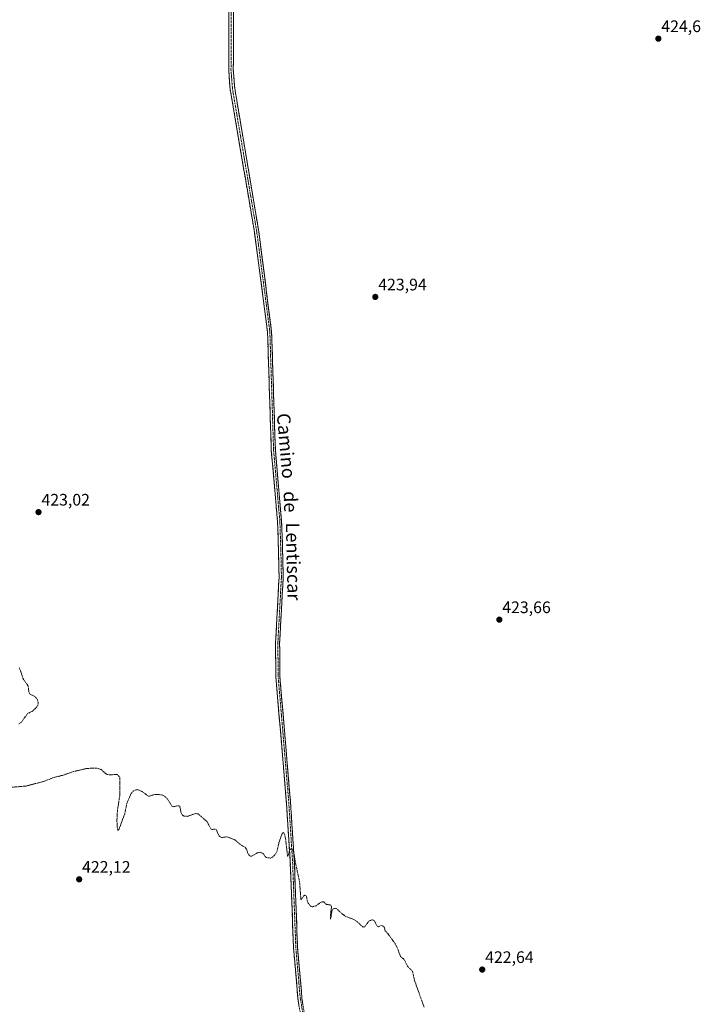
# Model space of a CAD drawing. Units: metres. Extents: x 618454 to 621940, y 4683169 to 4685541.
# Drawn here: x 620725 to 621134, y 4684200 to 4684792 of the extents above; entities that cross this region are included whole.
import ezdxf
from ezdxf.enums import TextEntityAlignment as Align

# ---------------------------------------------------------------- set-up
doc = ezdxf.new("R2010")
doc.units = ezdxf.units.M
doc.header["$MEASUREMENT"] = 0
for name, pattern in [('TRAZO_Y_PUNTO', [1, 0.5, -0.25, 0, -0.25]), ('TRAZOS', [0.75, 0.5, -0.25]), ('TRAZOSX2', [1.5, 1, -0.5])]:
    doc.linetypes.add(name, pattern=pattern)
for name, color, linetype, lineweight in [('Camino', 19, 'TRAZOSX2', 0), ('Camino Cxs', 19, 'Continuous', 0), ('Camino eje', 19, 'TRAZO_Y_PUNTO', 0), ('Carátula', 7, 'Continuous', 5), ('Curva de nivel auxiliar', 36, 'TRAZOS', 0), ('Punto de cota en terreno', 7, 'Continuous', 0), ('Rótulo de punto de cota en terreno', 19, 'Continuous', 0), ('Texto cartográfico', 19, 'Continuous', 0)]:
    doc.layers.add(name, color=color, linetype=linetype, lineweight=lineweight)
doc.styles.add('Arial', font='txt', dxfattribs={"height": 0.2})

# ---------------------------------------------------------------- blocks, each defined once
blk = doc.blocks.new('5PATER')
at = {"layer": 'Carátula', "linetype": 'Continuous', "lineweight": 5}
h = blk.add_hatch(color=250, dxfattribs=at)
edge = h.paths.add_edge_path()
edge.add_ellipse((0, 0.01), major_axis=(-1.33, -1.34), ratio=0.999422, start_angle=0, end_angle=360)

msp = doc.modelspace()

# ---------------------------------------------------------------- linework, layer by layer
at = {"layer": 'Camino', "color": 19, "linetype": 'TRAZOSX2', "lineweight": 0}
for points in [[(620894.65, 4684188.33), (620892.28, 4684203.79), (620889.6, 4684234.44), (620887.7, 4684285.4), (620885.28, 4684322.88), (620878.98, 4684397.25), (620878.82, 4684417.65), (620880.95, 4684457.05), (620880.59, 4684473.42), (620880.03, 4684490.19), (620876.25, 4684533.24), (620874, 4684604.31), (620866.14, 4684664.24), (620851.54, 4684750.1), (620850.65, 4684761.62), (620850.95, 4684825.38)], [(620853.73, 4684825.55), (620853.43, 4684761.72), (620854.31, 4684750.45), (620868.73, 4684664.52), (620876.44, 4684604.26), (620878.69, 4684533.13), (620882.47, 4684490.07), (620883.04, 4684473.22), (620883.4, 4684456.73), (620881.27, 4684417.31), (620881.43, 4684397.09), (620887.72, 4684322.81), (620890.14, 4684285.26), (620892.04, 4684234.33), (620894.7, 4684203.85), (620897.06, 4684188.55)]]:
    msp.add_lwpolyline(points, dxfattribs=at)
at = {"layer": 'Camino Cxs', "color": 19, "linetype": 'Continuous', "lineweight": 0}
for points in [[(620892.87, 4684199.93, 421.99), (620892.28, 4684203.79, 422.03), (620891.9, 4684208.17, 422.02), (620891.51, 4684212.55, 422.04), (620891.13, 4684216.93, 422.06), (620890.75, 4684221.3, 422.09), (620890.37, 4684225.68, 422.12), (620889.98, 4684230.06, 422.14), (620889.6, 4684234.44, 422.16), (620889.43, 4684239.07, 422.19), (620889.25, 4684243.71, 422.22), (620889.08, 4684248.34, 422.25), (620888.91, 4684252.97, 422.26), (620888.74, 4684257.6, 422.28), (620888.56, 4684262.24, 422.31), (620888.39, 4684266.87, 422.33), (620888.22, 4684271.5, 422.37), (620888.05, 4684276.13, 422.39), (620887.87, 4684280.77, 422.41), (620887.7, 4684285.4, 422.43), (620887.4, 4684290.09, 422.48), (620887.1, 4684294.77, 422.51), (620886.79, 4684299.46, 422.53), (620886.49, 4684304.14, 422.55), (620886.19, 4684308.83, 422.58), (620885.89, 4684313.51, 422.61), (620885.58, 4684318.2, 422.63), (620885.28, 4684322.88, 422.65), (620884.86, 4684327.84, 422.69), (620884.44, 4684332.8, 422.69), (620884.02, 4684337.75, 422.7), (620883.6, 4684342.71, 422.72), (620883.18, 4684347.67, 422.73), (620882.76, 4684352.63, 422.76), (620882.34, 4684357.59, 422.78), (620881.92, 4684362.54, 422.8), (620881.5, 4684367.5, 422.8), (620881.08, 4684372.46, 422.82), (620880.66, 4684377.42, 422.83), (620880.24, 4684382.38, 422.86), (620879.82, 4684387.33, 422.88), (620879.4, 4684392.29, 422.89), (620878.98, 4684397.25, 422.92), (620878.95, 4684401.33, 422.93), (620878.92, 4684405.41, 422.94), (620878.88, 4684409.49, 422.98), (620878.85, 4684413.57, 423.03), (620878.82, 4684417.65, 423.13), (620879.09, 4684422.58, 423.19), (620879.35, 4684427.5, 423.17), (620879.62, 4684432.43, 423.16), (620879.89, 4684437.35, 423.16), (620880.15, 4684442.28, 423.16), (620880.42, 4684447.2, 423.18), (620880.68, 4684452.13, 423.2), (620880.95, 4684457.05, 423.2), (620880.86, 4684461.14, 423.2), (620880.77, 4684465.24, 423.21), (620880.68, 4684469.33, 423.23), (620880.59, 4684473.42, 423.26), (620880.45, 4684477.61, 423.27), (620880.31, 4684481.81, 423.28), (620880.17, 4684486, 423.29), (620880.03, 4684490.19, 423.3), (620879.61, 4684494.97, 423.32), (620879.19, 4684499.76, 423.35), (620878.77, 4684504.54, 423.35), (620878.35, 4684509.32, 423.36), (620877.93, 4684514.11, 423.39), (620877.51, 4684518.89, 423.43), (620877.09, 4684523.67, 423.49), (620876.67, 4684528.46, 423.52), (620876.25, 4684533.24, 423.54), (620876.1, 4684537.98, 423.55), (620875.95, 4684542.72, 423.57), (620875.8, 4684547.45, 423.58), (620875.65, 4684552.19, 423.59), (620875.5, 4684556.93, 423.6), (620875.35, 4684561.67, 423.61), (620875.2, 4684566.41, 423.65), (620875.05, 4684571.14, 423.69), (620874.9, 4684575.88, 423.71), (620874.75, 4684580.62, 423.72), (620874.6, 4684585.36, 423.72), (620874.45, 4684590.1, 423.73), (620874.3, 4684594.83, 423.74), (620874.15, 4684599.57, 423.75), (620874, 4684604.31, 423.77), (620873.4, 4684608.92, 423.82), (620872.79, 4684613.53, 423.87), (620872.19, 4684618.14, 423.86), (620871.58, 4684622.75, 423.86), (620870.98, 4684627.36, 423.85), (620870.37, 4684631.97, 423.84), (620869.77, 4684636.58, 423.82), (620869.16, 4684641.19, 423.8), (620868.56, 4684645.8, 423.77), (620867.95, 4684650.41, 423.76), (620867.35, 4684655.02, 423.78), (620866.74, 4684659.63, 423.83), (620866.14, 4684664.24, 423.84), (620865.33, 4684669.01, 423.82), (620864.52, 4684673.78, 423.81), (620863.71, 4684678.55, 423.79), (620862.9, 4684683.32, 423.75), (620862.08, 4684688.09, 423.77), (620861.27, 4684692.86, 423.81), (620860.46, 4684697.63, 423.82), (620859.65, 4684702.4, 423.81), (620858.84, 4684707.17, 423.8), (620858.03, 4684711.94, 423.78), (620857.22, 4684716.71, 423.82), (620856.41, 4684721.48, 423.86), (620855.6, 4684726.25, 423.85), (620854.78, 4684731.02, 423.87), (620853.97, 4684735.79, 423.87), (620853.16, 4684740.56, 423.85), (620852.35, 4684745.33, 423.89), (620851.54, 4684750.1, 423.92), (620851.24, 4684753.94, 423.93), (620850.95, 4684757.78, 423.95), (620850.65, 4684761.62, 423.99), (620850.67, 4684766.52, 424.02), (620850.7, 4684771.43, 424.02), (620850.72, 4684776.33, 423.99), (620850.74, 4684781.24, 423.95), (620850.77, 4684786.14, 423.96), (620850.79, 4684791.05, 423.99), (620850.81, 4684795.95, 424.02)], [(620853.59, 4684796.09, 424.03), (620853.57, 4684791.18, 424.01), (620853.55, 4684786.27, 423.99), (620853.52, 4684781.36, 423.99), (620853.5, 4684776.45, 424.01), (620853.48, 4684771.54, 424), (620853.45, 4684766.63, 423.95), (620853.43, 4684761.72, 423.92), (620853.72, 4684757.96, 423.88), (620854.02, 4684754.21, 423.86), (620854.31, 4684750.45, 423.85), (620855.11, 4684745.68, 423.82), (620855.91, 4684740.9, 423.84), (620856.71, 4684736.13, 423.89), (620857.51, 4684731.35, 423.88), (620858.32, 4684726.58, 423.83), (620859.12, 4684721.81, 423.81), (620859.92, 4684717.03, 423.79), (620860.72, 4684712.26, 423.79), (620861.52, 4684707.49, 423.82), (620862.32, 4684702.71, 423.81), (620863.12, 4684697.94, 423.82), (620863.92, 4684693.16, 423.79), (620864.72, 4684688.39, 423.77), (620865.53, 4684683.62, 423.76), (620866.33, 4684678.84, 423.83), (620867.13, 4684674.07, 423.83), (620867.93, 4684669.29, 423.82), (620868.73, 4684664.52, 423.79), (620869.32, 4684659.88, 423.78), (620869.92, 4684655.25, 423.77), (620870.51, 4684650.61, 423.77), (620871.1, 4684645.98, 423.8), (620871.7, 4684641.34, 423.84), (620872.29, 4684636.71, 423.86), (620872.88, 4684632.07, 423.86), (620873.47, 4684627.44, 423.86), (620874.07, 4684622.8, 423.87), (620874.66, 4684618.17, 423.89), (620875.25, 4684613.53, 423.95), (620875.85, 4684608.9, 423.93), (620876.44, 4684604.26, 423.88), (620876.59, 4684599.52, 423.85), (620876.74, 4684594.78, 423.83), (620876.89, 4684590.03, 423.8), (620877.04, 4684585.29, 423.78), (620877.19, 4684580.55, 423.76), (620877.34, 4684575.81, 423.75), (620877.49, 4684571.07, 423.73), (620877.64, 4684566.32, 423.69), (620877.79, 4684561.58, 423.65), (620877.94, 4684556.84, 423.64), (620878.09, 4684552.1, 423.64), (620878.24, 4684547.36, 423.6), (620878.39, 4684542.61, 423.58), (620878.54, 4684537.87, 423.55), (620878.69, 4684533.13, 423.54), (620879.11, 4684528.35, 423.51), (620879.53, 4684523.56, 423.49), (620879.95, 4684518.78, 423.43), (620880.37, 4684513.99, 423.39), (620880.79, 4684509.21, 423.36), (620881.21, 4684504.42, 423.36), (620881.63, 4684499.64, 423.37), (620882.05, 4684494.86, 423.32), (620882.47, 4684490.07, 423.3), (620882.61, 4684485.86, 423.3), (620882.75, 4684481.65, 423.29), (620882.9, 4684477.43, 423.28), (620883.04, 4684473.22, 423.26), (620883.13, 4684469.1, 423.23), (620883.22, 4684464.98, 423.22), (620883.31, 4684460.85, 423.21), (620883.4, 4684456.73, 423.21), (620883.13, 4684451.8, 423.21), (620882.87, 4684446.88, 423.2), (620882.6, 4684441.95, 423.19), (620882.33, 4684437.02, 423.19), (620882.07, 4684432.09, 423.18), (620881.8, 4684427.17, 423.14), (620881.54, 4684422.24, 423.11), (620881.27, 4684417.31, 423.08), (620881.3, 4684413.27, 423.02), (620881.33, 4684409.22, 423.02), (620881.37, 4684405.18, 423), (620881.4, 4684401.13, 422.99), (620881.43, 4684397.09, 422.99), (620881.85, 4684392.14, 422.96), (620882.27, 4684387.19, 422.93), (620882.69, 4684382.23, 422.91), (620883.11, 4684377.28, 422.89), (620883.53, 4684372.33, 422.89), (620883.95, 4684367.38, 422.88), (620884.37, 4684362.43, 422.87), (620884.78, 4684357.47, 422.84), (620885.2, 4684352.52, 422.82), (620885.62, 4684347.57, 422.81), (620886.04, 4684342.62, 422.81), (620886.46, 4684337.67, 422.78), (620886.88, 4684332.71, 422.76), (620887.3, 4684327.76, 422.74), (620887.72, 4684322.81, 422.69), (620888.02, 4684318.12, 422.69), (620888.32, 4684313.42, 422.67), (620888.63, 4684308.73, 422.67), (620888.93, 4684304.04, 422.63), (620889.23, 4684299.34, 422.6), (620889.53, 4684294.65, 422.57), (620889.84, 4684289.95, 422.55), (620890.14, 4684285.26, 422.49), (620890.31, 4684280.63, 422.44), (620890.49, 4684276, 422.41), (620890.66, 4684271.37, 422.39), (620890.83, 4684266.74, 422.36), (620891, 4684262.11, 422.33), (620891.18, 4684257.48, 422.31), (620891.35, 4684252.85, 422.3), (620891.52, 4684248.22, 422.3), (620891.69, 4684243.59, 422.26), (620891.87, 4684238.96, 422.23), (620892.04, 4684234.33, 422.2), (620892.42, 4684229.98, 422.18), (620892.8, 4684225.62, 422.15), (620893.18, 4684221.27, 422.13), (620893.56, 4684216.91, 422.11), (620893.94, 4684212.56, 422.1), (620894.32, 4684208.2, 422.08), (620894.7, 4684203.85, 422.03), (620895.29, 4684200.03, 422.01)]]:
    msp.add_polyline3d(points, dxfattribs=at)
at = {"layer": 'Camino eje', "color": 19, "linetype": 'TRAZO_Y_PUNTO', "lineweight": 0}
msp.add_lwpolyline([(620852.34, 4684825.47), (620852.04, 4684761.67), (620852.93, 4684750.28), (620867.52, 4684664.45), (620875.39, 4684604.43), (620877.64, 4684533.33), (620881.42, 4684490.27), (620881.99, 4684473.46), (620882.35, 4684457.03), (620880.22, 4684417.62), (620880.38, 4684397.31), (620886.67, 4684322.99), (620889.09, 4684285.47), (620890.99, 4684234.53), (620893.66, 4684203.96), (620898.13, 4684178.71)], dxfattribs=at)
at = {"layer": 'Curva de nivel auxiliar', "color": 36, "linetype": 'TRAZOS', "lineweight": 0}
for points in [[(620724.46, 4684368.84, 422.5), (620726.04, 4684369.75, 422.5), (620729.79, 4684375, 422.5), (620732.65, 4684376.4, 422.5), (620735.05, 4684378.6, 422.5), (620735.91, 4684379.82, 422.5), (620736.17, 4684381.12, 422.5), (620735.79, 4684383.18, 422.5), (620734.98, 4684384.54, 422.5), (620733.83, 4684385.51, 422.5), (620731.24, 4684386.66, 422.5), (620730.73, 4684387.26, 422.5), (620730.09, 4684391.67, 422.5), (620726.88, 4684396.27, 422.5), (620725.83, 4684400.12, 422.5), (620724.83, 4684402.4, 422.5)], [(620968.12, 4684198.62, 422.5), (620962.29, 4684214.78, 422.5), (620961.12, 4684220.17, 422.5), (620958.22, 4684223.11, 422.5), (620955.97, 4684227.52, 422.5), (620953.9, 4684229.01, 422.5), (620952.48, 4684233.13, 422.5), (620950.76, 4684236.69, 422.5), (620946.49, 4684242.64, 422.5), (620944.71, 4684244.43, 422.5), (620944.2, 4684246.44, 422.5), (620943.52, 4684247.33, 422.5), (620942.27, 4684247.66, 422.5), (620940.6, 4684246.95, 422.5), (620940.06, 4684247.02, 422.5), (620938.23, 4684250.47, 422.5), (620937.56, 4684250.99, 422.5), (620936.7, 4684251.09, 422.5), (620934.87, 4684250.32, 422.5), (620932.51, 4684246.98, 422.5), (620931.45, 4684246.76, 422.5), (620926.91, 4684250.74, 422.5), (620925.8, 4684251.4, 422.5), (620921.01, 4684253.08, 422.5), (620918.87, 4684254.62, 422.5), (620915.69, 4684257.62, 422.5), (620914.74, 4684258.07, 422.5), (620913.52, 4684257.75, 422.5), (620912.68, 4684256.44, 422.5), (620911.92, 4684251.54, 422.5), (620911.95, 4684255.23, 422.5), (620912.42, 4684258.62, 422.5), (620912.33, 4684259.48, 422.5), (620911.9, 4684260.05, 422.5), (620909.5, 4684260.36, 422.5), (620907.71, 4684261.83, 422.5), (620906.83, 4684261.98, 422.5), (620905.84, 4684261.57, 422.5), (620903.35, 4684259.56, 422.5), (620900.85, 4684258.86, 422.5), (620899.69, 4684259.46, 422.5), (620898.51, 4684261.06, 422.5), (620897.91, 4684262.51, 422.5), (620897.46, 4684265.02, 422.5), (620896.91, 4684265.8, 422.5), (620896.32, 4684265.85, 422.5), (620895.62, 4684265.39, 422.5), (620894.28, 4684263.36, 422.5), (620894.03, 4684263.4, 422.5), (620893.25, 4684273.94, 422.5), (620890.65, 4684286.08, 422.5), (620889.82, 4684291.43, 422.5), (620888.95, 4684293.3, 422.5), (620887.97, 4684293.73, 422.5), (620887.12, 4684292.68, 422.5), (620886.4, 4684289.65, 422.5), (620886.2, 4684289.26, 422.5), (620886.02, 4684289.38, 422.5), (620884.88, 4684299.47, 422.5), (620884.23, 4684302.63, 422.5), (620883.67, 4684303.57, 422.5), (620882.88, 4684302.94, 422.5), (620882.17, 4684301.43, 422.5), (620880.81, 4684297.21, 422.5), (620879.66, 4684292.07, 422.5), (620878.24, 4684289.92, 422.5), (620876.89, 4684288.69, 422.5), (620875.56, 4684288.17, 422.5), (620873.44, 4684288.5, 422.5), (620872.88, 4684288.8, 422.5), (620871.39, 4684291.01, 422.5), (620869.54, 4684291.68, 422.5), (620867.84, 4684291.27, 422.5), (620864.39, 4684289.35, 422.5), (620863.74, 4684289.31, 422.5), (620862.47, 4684290.39, 422.5), (620861.33, 4684293.63, 422.5), (620860.52, 4684294.75, 422.5), (620857.91, 4684296.1, 422.5), (620854.35, 4684299.15, 422.5), (620849.74, 4684301, 422.5), (620846.38, 4684300.55, 422.5), (620845.24, 4684301.07, 422.5), (620844.44, 4684302.24, 422.5), (620843.29, 4684305.16, 422.5), (620842.31, 4684305.61, 422.5), (620840.63, 4684305.31, 422.5), (620840.06, 4684305.56, 422.5), (620837.65, 4684310.06, 422.5), (620832.24, 4684314.8, 422.5), (620830.69, 4684314.95, 422.5), (620825.88, 4684313.24, 422.5), (620823.75, 4684313.4, 422.5), (620822.87, 4684313.99, 422.5), (620822.07, 4684315.32, 422.5), (620821.23, 4684319.37, 422.5), (620820.3, 4684319.63, 422.5), (620817.48, 4684319.07, 422.5), (620816.7, 4684319.18, 422.5), (620813.77, 4684323.81, 422.5), (620811.56, 4684325.78, 422.5), (620810.1, 4684326.24, 422.5), (620806.46, 4684326.43, 422.5), (620802.44, 4684325.3, 422.5), (620798.68, 4684328.18, 422.5), (620795.94, 4684329.32, 422.5), (620794.82, 4684329.2, 422.5), (620793.27, 4684328.48, 422.5), (620791.89, 4684326.71, 422.5), (620789.6, 4684321.51, 422.5), (620788.15, 4684314.73, 422.5), (620784.77, 4684305.64, 422.5), (620784.11, 4684304.81, 422.5), (620783.6, 4684306.88, 422.5), (620783.5, 4684311.01, 422.5), (620783.79, 4684316.77, 422.5), (620785.26, 4684326.12, 422.5), (620785.23, 4684336.55, 422.5), (620784.38, 4684337.8, 422.5), (620783.55, 4684338.33, 422.5), (620778.83, 4684338.28, 422.5), (620777.14, 4684338.58, 422.5), (620774.05, 4684341.33, 422.5), (620771.16, 4684342.27, 422.5), (620765.36, 4684342.03, 422.5), (620757.37, 4684340.16, 422.5), (620751.27, 4684338.02, 422.5), (620745.22, 4684336.52, 422.5), (620739.91, 4684334.35, 422.5), (620728.66, 4684331.42, 422.5), (620716.69, 4684330.47, 422.5)]]:
    msp.add_polyline3d(points, dxfattribs=at)

# ---------------------------------------------------------------- block references
at = {"layer": 'Punto de cota en terreno', "linetype": 'Continuous', "lineweight": 0}
for p in [(621108.89, 4684780.4, 424.6), (620938.76, 4684625.26, 423.94), (620736.36, 4684495.99, 423.02), (621013.3, 4684431.4, 423.66), (620760.79, 4684275.44, 422.12), (621003.02, 4684221.23, 422.64)]:
    msp.add_blockref('5PATER', p, dxfattribs=at)

# ---------------------------------------------------------------- texts
at = {"layer": 'Rótulo de punto de cota en terreno', "color": 19, "linetype": 'Continuous', "lineweight": 0, "style": 'Arial'}
for s, p in [('424,6', (621110.65, 4684782.16)), ('423,94', (620940.52, 4684627.02)), ('423,02', (620738.12, 4684497.75)), ('423,66', (621015.06, 4684433.16)), ('422,12', (620762.55, 4684277.2)), ('422,64', (621004.78, 4684222.99))]:
    msp.add_text(s, height=7, dxfattribs=at).set_placement(p, align=Align.BOTTOM_LEFT)
at = {"layer": 'Texto cartográfico', "color": 19, "linetype": 'Continuous', "lineweight": 0, "style": 'Arial'}
for s, rotation, p in [('Camino', -84.98609, (620885.23, 4684535.79)), ('de', -88.0687, (620887.83, 4684502.23)), ('Lentiscar', -88.72799, (620889.54, 4684466.37))]:
    msp.add_text(s, height=8, rotation=rotation, dxfattribs=at).set_placement(p, align=Align.MIDDLE_CENTER)

doc.saveas('drawing.dxf')
